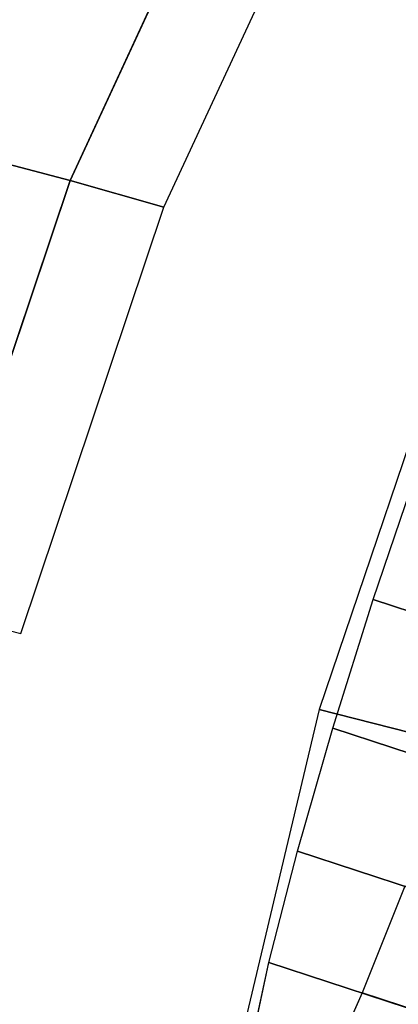
# Model space of a CAD drawing. Extents: x -1.6 to 0, y -1 to 0.
# Drawn here: x -1.52 to -1.49, y -0.33 to -0.27 of the extents above; entities that cross this region are included whole.
import ezdxf

# ---------------------------------------------------------------- set-up
doc = ezdxf.new("R2010")
doc.units = 0

msp = doc.modelspace()

# ---------------------------------------------------------------- linework, layer by layer
for p, q in [((-1.501182, -0.25289, 0.0055), (-1.513866, -0.280238, 0.0055)), ((-1.513866, -0.280238, 0.0055), (-1.501182, -0.25289, 0.0055)), ((-1.513866, -0.280238, 0.0055), (-1.523392, -0.308575, 0.0055)), ((-1.523392, -0.308575, 0.0055), (-1.513866, -0.280238, 0.0055)), ((-1.493813, -0.307931, -0.054594), (-1.490946, -0.299504, -0.055691)), ((-1.496483, -0.316422, -0.055691), (-1.493813, -0.307931, -0.054594)), ((-1.498822, -0.324553, -0.058927), (-1.496483, -0.316422, -0.055691)), ((-1.500712, -0.331914, -0.06414), (-1.498822, -0.324553, -0.058927)), ((-1.491728, -0.326874, -0.137778), (-1.494556, -0.333929, -0.132565)), ((-1.502059, -0.338138, -0.071069), (-1.500712, -0.331914, -0.06414)), ((-1.494556, -0.333929, -0.132565), (-1.49715, -0.339744, -0.125636))]:
    msp.add_line(p, q)
for points in [[(-1.592306, -0.217214, 0.0055), (-1.592346, -0.259567, 0.0055), (-1.513866, -0.280238, 0.0055), (-1.501182, -0.25289, 0.0055)], [(-1.495058, -0.254891, 0.005392), (-1.501182, -0.25289, 0.0055), (-1.513866, -0.280238, 0.0055), (-1.507663, -0.282002, 0.00542)], [(-1.592346, -0.259567, 0.0055), (-1.592386, -0.30192, 0.0055), (-1.523392, -0.308575, 0.0055), (-1.513866, -0.280238, 0.0055)], [(-1.507663, -0.282002, 0.00542), (-1.513866, -0.280238, 0.0055), (-1.523392, -0.308575, 0.0055), (-1.517115, -0.310171, 0.005428)], [(-1.488424, -0.288759, -0.014371), (-1.497383, -0.315189, -0.014323), (-1.443098, -0.329007, -0.4105), (-1.432565, -0.304802, -0.4105)], [(-1.490946, -0.299504, -0.055691), (-1.467536, -0.307165, -0.052816), (-1.470403, -0.315592, -0.051719), (-1.493813, -0.307931, -0.054594)], [(-1.493813, -0.307931, -0.054594), (-1.470403, -0.315592, -0.051719), (-1.473073, -0.324084, -0.052816), (-1.496483, -0.316422, -0.055691)], [(-1.446532, -0.355382, -0.4105), (-1.443098, -0.329007, -0.4105), (-1.497383, -0.315189, -0.014323), (-1.504139, -0.343581, -0.014375)], [(-1.496483, -0.316422, -0.055691), (-1.473073, -0.324084, -0.052816), (-1.475412, -0.332214, -0.056052), (-1.498822, -0.324553, -0.058927)], [(-1.498822, -0.324553, -0.058927), (-1.475412, -0.332214, -0.056052), (-1.477302, -0.339576, -0.061266), (-1.500712, -0.331914, -0.06414)], [(-1.494556, -0.333929, -0.132565), (-1.471146, -0.341591, -0.12969), (-1.468318, -0.334536, -0.134903), (-1.491728, -0.326874, -0.137778)], [(-1.500712, -0.331914, -0.06414), (-1.477302, -0.339576, -0.061266), (-1.478649, -0.345799, -0.068195), (-1.502059, -0.338138, -0.071069)], [(-1.49715, -0.339744, -0.125636), (-1.47374, -0.347406, -0.122761), (-1.471146, -0.341591, -0.12969), (-1.494556, -0.333929, -0.132565)]]:
    msp.add_3dface(points)
at = {"invisible_edges": 15}
for points in [[(-1.489171, -0.257203, 0.003673), (-1.495058, -0.254891, 0.005392), (-1.507663, -0.282002, 0.00542), (-1.501777, -0.283887, 0.003731)], [(-1.483985, -0.259506, 0.000514), (-1.489171, -0.257203, 0.003673), (-1.501777, -0.283887, 0.003731), (-1.496644, -0.285678, 0.000604)], [(-1.479854, -0.261508, -0.003802), (-1.483985, -0.259506, 0.000514), (-1.496644, -0.285678, 0.000604), (-1.49259, -0.287187, -0.003677)], [(-1.477014, -0.262951, -0.008945), (-1.479854, -0.261508, -0.003802), (-1.49259, -0.287187, -0.003677), (-1.489815, -0.288257, -0.008781)], [(-1.501777, -0.283887, 0.003731), (-1.507663, -0.282002, 0.00542), (-1.517115, -0.310171, 0.005428), (-1.511116, -0.311696, 0.003744)], [(-1.496644, -0.285678, 0.000604), (-1.501777, -0.283887, 0.003731), (-1.511116, -0.311696, 0.003744), (-1.505854, -0.313035, 0.000622)], [(-1.49259, -0.287187, -0.003677), (-1.496644, -0.285678, 0.000604), (-1.505854, -0.313035, 0.000622), (-1.501678, -0.314097, -0.003653)], [(-1.489815, -0.288257, -0.008781), (-1.49259, -0.287187, -0.003677), (-1.501678, -0.314097, -0.003653), (-1.498813, -0.314825, -0.008748)], [(-1.488424, -0.288759, -0.014371), (-1.489815, -0.288257, -0.008781), (-1.498813, -0.314825, -0.008748), (-1.497383, -0.315189, -0.014323)], [(-1.511399, -0.311624, 0.003864), (-1.517284, -0.310128, 0.005452), (-1.524561, -0.340347, 0.005444), (-1.518577, -0.341461, 0.003849)], [(-1.506142, -0.312961, 0.000845), (-1.511399, -0.311624, 0.003864), (-1.518577, -0.341461, 0.003849), (-1.513184, -0.342322, 0.000823)], [(-1.501872, -0.314047, -0.003398), (-1.506142, -0.312961, 0.000845), (-1.513184, -0.342322, 0.000823), (-1.508777, -0.342941, -0.003427)], [(-1.498884, -0.314807, -0.008572), (-1.501872, -0.314047, -0.003398), (-1.508777, -0.342941, -0.003427), (-1.505682, -0.343344, -0.008611)], [(-1.497383, -0.315189, -0.014323), (-1.498884, -0.314807, -0.008572), (-1.505682, -0.343344, -0.008611), (-1.504139, -0.343581, -0.014375)]]:
    msp.add_3dface(points, dxfattribs=at)

doc.saveas('drawing.dxf')
